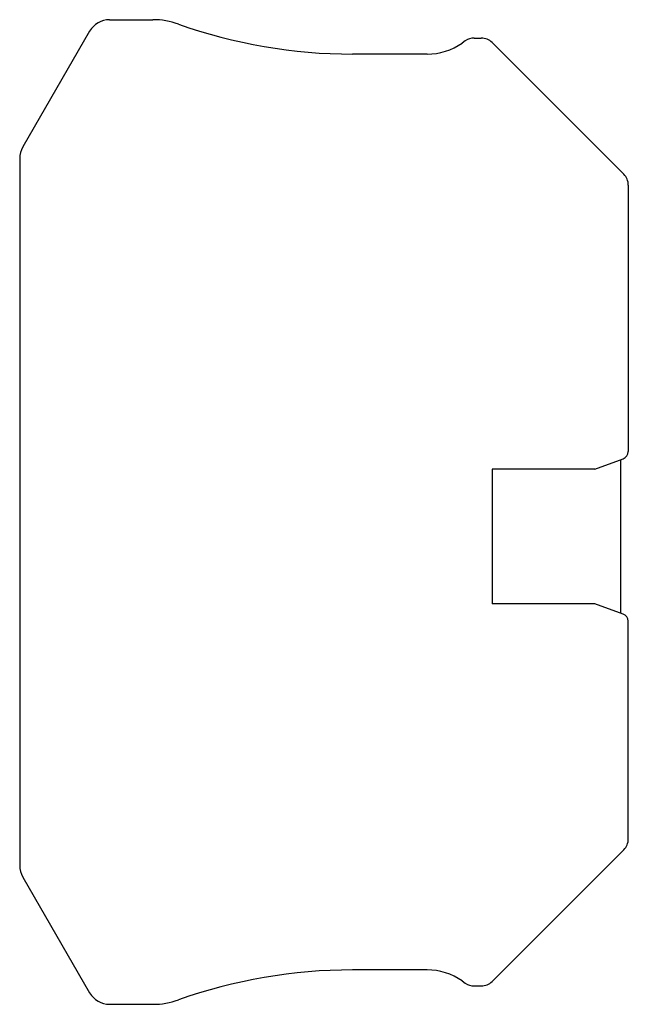
# Model space of a CAD drawing. Units: millimetres. Extents: x 8 to 47.8, y 6.2 to 70.6.
import ezdxf

# ---------------------------------------------------------------- set-up
doc = ezdxf.new("R2010")
doc.units = ezdxf.units.MM
doc.header["$LTSCALE"] = 4.999571
doc.layers.get('0').update_dxf_attribs({"linetype": 'CONTINUOUS'})

msp = doc.modelspace()

# ---------------------------------------------------------------- linework, layer by layer
at = {"color": 7}
for p, q in [((13.841, 70.643), (16.673, 70.643)), ((12.541, 69.893), (8.167, 62.317)), ((37.108, 69.262), (36.9, 69.116)), ((37.682, 69.443), (38.152, 69.443)), ((47.474, 60.536), (38.859, 69.15)), ((34.606, 68.393), (29.729, 68.393)), ((7.966, 61.567), (7.966, 15.319)), ((47.766, 59.829), (47.766, 42.393)), ((45.568, 41.243), (47.437, 41.923)), ((47.266, 41.861), (47.266, 31.825)), ((45.568, 41.243), (38.866, 41.243)), ((38.866, 41.243), (38.866, 32.443)), ((45.568, 32.443), (38.866, 32.443)), ((47.437, 31.763), (45.568, 32.443)), ((47.766, 17.057), (47.766, 31.293)), ((38.859, 7.736), (47.474, 16.35)), ((8.167, 14.569), (12.541, 6.993)), ((34.606, 8.493), (29.729, 8.493)), ((36.9, 7.769), (37.108, 7.624)), ((37.682, 7.443), (38.152, 7.443)), ((13.841, 6.243), (16.673, 6.243))]:
    msp.add_line(p, q, dxfattribs=at)
for centre, radius, start, end in [((13.841, 69.143), 1.5, 90, 150), ((16.673, 65.643), 5, 70.44279, 90), ((29.729, 102.393), 34, 250.44279, 270), ((34.606, 72.393), 4, 270, 305), ((37.682, 68.443), 1, 90, 125), ((38.152, 68.443), 1, 45, 90), ((9.466, 61.567), 1.5, 150, 180), ((46.766, 59.829), 1, 0, 45), ((47.266, 42.393), 0.5, 290, 360), ((47.266, 31.293), 0.5, 0, 70), ((46.766, 17.057), 1, 315, 360), ((9.466, 15.319), 1.5, 180, 210), ((29.729, -25.507), 34, 90, 109.55721), ((34.606, 4.493), 4, 55, 90), ((38.152, 8.443), 1, 270, 315), ((37.682, 8.443), 1, 235, 270), ((13.841, 7.743), 1.5, 210, 270), ((16.673, 11.243), 5, 270, 289.55721)]:
    msp.add_arc(centre, radius, start, end, dxfattribs=at)

doc.saveas('drawing.dxf')
